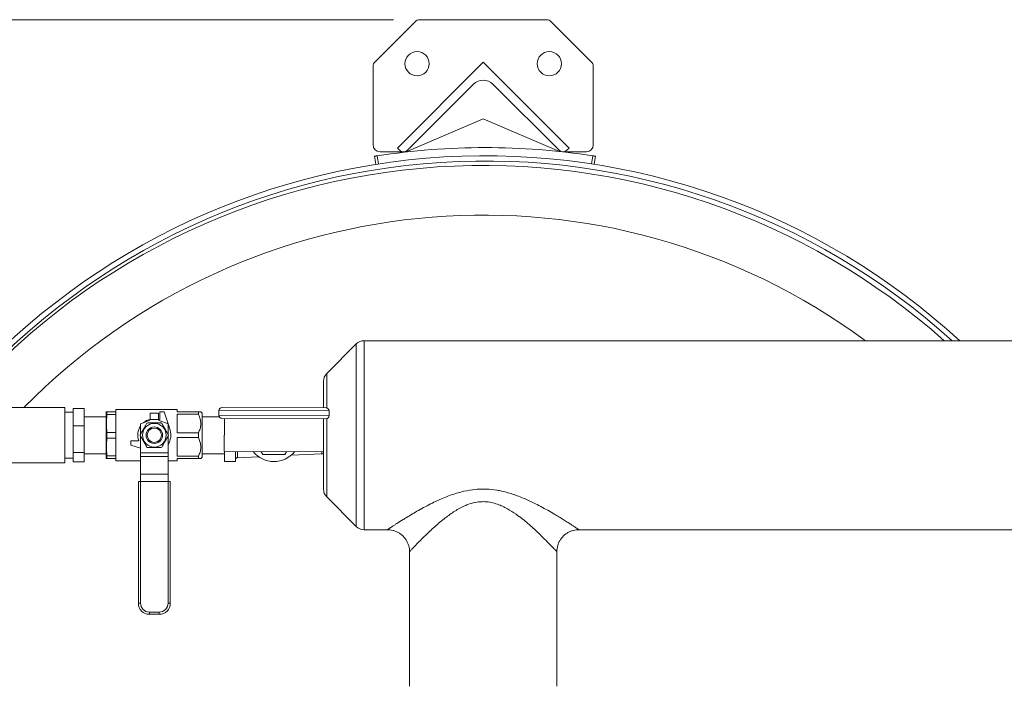
# Model space of a CAD drawing. Units: inches. Extents: x 1 to 266, y 2 to 205.
# Drawn here: x 54 to 77, y 145 to 160 of the extents above; entities that cross this region are included whole.
import ezdxf

# ---------------------------------------------------------------- set-up
doc = ezdxf.new("R2010")
doc.units = ezdxf.units.IN
doc.header["$LTSCALE"] = 12
doc.header["$MEASUREMENT"] = 0
doc.layers.add('7', color=7, linetype='Continuous', lineweight=15)
doc.styles.add('SLDTEXTSTYLE0', font='TXT', dxfattribs={"width": 0.75})
doc.dimstyles.new('SLDDIMSTYLE4', dxfattribs={"dimtxt": 1.44, "dimasz": 1.44, "dimexe": 0, "dimexo": 0.0625, "dimgap": 0.36, "dimtad": 0, "dimtih": 1, "dimtoh": 1, "dimrnd": 1e-09, "dimzin": 12, "dimdsep": 46, "dimlunit": 5, "dimtxsty": 'SLDTEXTSTYLE0', "dimsah": 1, "dimcen": 0.09, "dimadec": 0, "dimazin": 3, "dimtfac": 1, "dimtofl": 0, "dimtmove": 0, "dimatfit": 3, "dimfxl": 0, "dimfrac": 2, "dimtolj": 1, "dimtzin": 12, "dimarcsym": 0})

# ---------------------------------------------------------------- blocks, each defined once
blk = doc.blocks.new('_D_4')
at = {"layer": '7'}
for p, q in [((62.918, 159.924), (34.383, 159.924)), ((35.883, 159.924), (35.883, 143.455)), ((35.283, 143.163), (34.99, 143.163)), ((34.99, 143.163), (34.99, 140.877)), ((39.206, 143.163), (39.499, 143.163)), ((39.499, 143.163), (39.499, 140.877)), ((34.99, 140.877), (35.283, 140.877)), ((39.499, 140.877), (39.206, 140.877)), ((35.883, 124.955), (35.883, 140.584)), ((64.353, 124.955), (34.383, 124.955))]:
    blk.add_line(p, q, dxfattribs=at)
for points in [[(35.883, 159.924), (35.643, 158.484), (36.123, 158.484)], [(35.883, 124.955), (36.123, 126.395), (35.643, 126.395)]]:
    blk.add_solid(points, dxfattribs=at)
at = {"layer": '7', "char_height": 1.44, "attachment_point": 1, "style": 'SLDTEXTSTYLE0'}
for s, insert in [('35"', (32.049, 142.733)), ('888', (35.648, 142.733))]:
    blk.add_mtext(s, dxfattribs=dict(at, insert=insert))

msp = doc.modelspace()

# ---------------------------------------------------------------- linework, layer by layer
at = {"color": 7, "linetype": 'Continuous', "lineweight": 15}
for p, q in [((63.4064403, 159.8773931), (62.4989945, 158.9699474)), ((66.3872717, 159.9236703), (63.5181631, 159.9236703)), ((67.4064403, 158.9699474), (66.4989945, 159.8773931)), ((63.0039979, 157.0110878), (64.9527174, 158.9598073)), ((64.9527174, 158.9598073), (66.9014369, 157.0110878)), ((62.4527174, 158.8582245), (62.4527174, 157.0816703)), ((67.4527174, 157.0816703), (67.4527174, 158.8582245)), ((64.7317465, 158.4604479), (63.2315805, 156.9602819)), ((66.6738543, 156.9602819), (65.1736883, 158.4604479)), ((63.2027174, 156.9236703), (64.9527174, 157.6736703)), ((64.9527174, 157.6736703), (66.6850316, 156.9312499)), ((62.6107174, 156.9236703), (63.2027174, 156.9236703)), ((63.0548038, 156.9602819), (63.0039979, 157.0110878)), ((66.7554061, 156.9236703), (67.2947174, 156.9236703)), ((66.9014369, 157.0110878), (66.850631, 156.9602819)), ((62.5155798, 156.6409552), (62.4867786, 156.8236995)), ((67.5031817, 156.8236995), (67.4743804, 156.6409552)), ((62.0708191, 152.5631527), (61.4009407, 151.8932743)), ((105.0152174, 152.636376), (62.2475958, 152.636376)), ((61.3277174, 151.1126978), (61.3277174, 151.7164976)), ((55.4602174, 151.116876), (53.7102174, 151.116876)), ((55.4602174, 151.0217333), (55.4602174, 151.116876)), ((55.8977174, 151.0967481), (55.6477174, 151.0967481)), ((55.6477174, 151.0967481), (55.6477174, 150.7058597)), ((55.8977174, 151.0967481), (55.8977174, 150.7058597)), ((59.0250491, 151.1212585), (61.3850328, 151.1124848)), ((55.4602174, 149.866876), (55.4602174, 151.0217333)), ((55.6477174, 151.016876), (55.4602174, 151.016876)), ((56.3977174, 150.911876), (55.8977174, 150.911876)), ((56.4007318, 151.023126), (56.3977174, 151.011876)), ((56.3977174, 151.011876), (56.3977174, 149.971876)), ((56.4137943, 151.023126), (56.4137943, 150.95907)), ((56.4137943, 151.023126), (56.6127174, 151.023126)), ((56.6127174, 150.95907), (56.4137943, 150.95907)), ((58.0077174, 151.076876), (56.6127174, 151.076876)), ((56.6127174, 151.076876), (56.6127174, 149.906876)), ((57.3939674, 150.991876), (57.3939674, 150.851876)), ((57.3939674, 150.991876), (57.5814674, 150.991876)), ((57.5814674, 150.851876), (57.5814674, 150.991876)), ((57.6127174, 151.021876), (57.6127174, 150.8454294)), ((57.7127174, 151.021876), (57.6127174, 151.021876)), ((57.7985611, 150.7518541), (57.7127174, 151.021876)), ((58.0077174, 151.076876), (58.0077174, 151.023126)), ((58.0077174, 151.023126), (58.4897174, 151.023126)), ((58.4897174, 150.9696302), (58.0077174, 150.9696302)), ((58.0077174, 150.9696302), (58.0077174, 150.5453717)), ((58.4897174, 151.023126), (58.4897174, 150.9696302)), ((58.5777174, 150.988876), (58.5434674, 151.023126)), ((58.5777174, 150.988876), (58.5777174, 149.994876)), ((58.9608458, 150.911876), (58.5777174, 150.911876)), ((58.9547894, 151.0515193), (58.9543804, 150.94152)), ((61.3841034, 150.8624865), (59.0241197, 150.8712603)), ((59.0791193, 150.8710558), (59.076331, 150.121061)), ((59.0777174, 150.871061), (59.0777174, 150.4939672)), ((61.3263155, 150.1126961), (61.3291038, 150.862691)), ((61.4543631, 150.9322258), (61.4547721, 151.042225)), ((55.8977174, 150.7058597), (55.6477174, 150.7058597)), ((55.6477174, 150.7058597), (55.6477174, 150.1009876)), ((55.8977174, 150.7058597), (55.8977174, 150.1009876)), ((57.1752174, 150.7512513), (57.374228, 150.8236852)), ((57.1752174, 150.5131101), (57.1752174, 150.7512513)), ((57.3939674, 150.851876), (57.5814674, 150.851876)), ((57.6127174, 150.8454294), (57.5814674, 150.8549682)), ((57.6012068, 150.8236852), (57.8002174, 150.7512513)), ((57.8002174, 150.5131101), (57.8002174, 150.7512513)), ((57.8450922, 150.6054904), (57.8002174, 150.7466443)), ((56.4137943, 150.5559319), (56.4137943, 150.42782)), ((56.4137943, 150.5559319), (56.6127174, 150.5559319)), ((56.6127174, 150.42782), (56.4137943, 150.42782)), ((57.1752174, 150.0926236), (57.1752174, 150.4706418)), ((57.8002174, 150.0926236), (57.8002174, 150.4706418)), ((58.0077174, 150.5453717), (58.4897174, 150.5453717)), ((58.4897174, 150.4383802), (58.0077174, 150.4383802)), ((58.0077174, 150.4383802), (58.0077174, 150.0141217)), ((58.4897174, 150.5453717), (58.4897174, 150.4383802)), ((61.3277174, 149.2672544), (61.3277174, 150.491876)), ((56.9577174, 150.366876), (56.9577174, 150.266876)), ((57.134164, 150.366876), (56.9577174, 150.366876)), ((56.9577174, 150.266876), (57.1752174, 150.1977297)), ((55.4602174, 149.966876), (55.6477174, 149.966876)), ((55.8977174, 150.1009876), (55.6477174, 150.1009876)), ((55.6477174, 150.1009876), (55.6477174, 149.8870038)), ((55.8977174, 150.1009876), (55.8977174, 149.8870038)), ((55.8977174, 150.071876), (56.3977174, 150.071876)), ((56.3977174, 149.971876), (56.4007318, 149.960626)), ((56.4137943, 150.0246819), (56.4137943, 149.960626)), ((56.4137943, 150.0246819), (56.6127174, 150.0246819)), ((57.1752174, 150.0926236), (57.8002174, 150.0926236)), ((57.1752174, 150.0065262), (57.1752174, 150.0926236)), ((57.1752174, 150.0065262), (57.8002174, 150.0065262)), ((57.1752174, 149.6096298), (57.1752174, 150.0065262)), ((57.8002174, 150.0065262), (57.8002174, 150.0926236)), ((57.8002174, 149.6096298), (57.8002174, 150.0065262)), ((58.0077174, 150.0141217), (58.4897174, 150.0141217)), ((58.4897174, 150.0141217), (58.4897174, 149.960626)), ((58.5434674, 149.960626), (58.5777174, 149.994876)), ((58.5777174, 150.071876), (59.0777174, 150.071876)), ((59.076331, 150.121061), (61.3263155, 150.1126961)), ((59.0777174, 150.1210558), (59.0777174, 149.891876)), ((59.3277174, 150.1201264), (59.3277174, 149.891876)), ((59.3753548, 149.9811294), (59.8537983, 150.0037618)), ((59.9126501, 150.1179518), (59.9485019, 150.055318)), ((59.9485019, 150.055318), (60.4536799, 150.0534399)), ((60.4536799, 150.0534399), (60.4899964, 150.1158054)), ((60.596155, 150.0388784), (61.2937174, 150.071876)), ((61.2937174, 150.1128173), (61.2937174, 150.071876)), ((61.2937174, 150.071876), (61.3277174, 150.071876)), ((53.7102174, 149.866876), (55.4602174, 149.866876)), ((55.8977174, 149.8870038), (55.6477174, 149.8870038)), ((56.6127174, 149.960626), (56.4137943, 149.960626)), ((56.6127174, 149.906876), (57.1752174, 149.906876)), ((57.8002174, 149.906876), (58.0077174, 149.906876)), ((58.4897174, 149.960626), (58.0077174, 149.960626)), ((58.0077174, 149.960626), (58.0077174, 149.906876)), ((59.0777174, 149.891876), (59.3277174, 149.891876)), ((57.1752174, 149.6096298), (57.8002174, 149.6096298)), ((57.1752174, 149.4446097), (57.1752174, 149.6096298)), ((57.8002174, 149.4446097), (57.8002174, 149.6096298)), ((57.1262174, 146.677876), (57.1262174, 149.4446097)), ((57.1262174, 149.4446097), (57.1762174, 149.4446097)), ((57.1762174, 149.4446097), (57.1762174, 146.677876)), ((57.1762174, 149.4446097), (57.7992174, 149.4446097)), ((57.7992174, 146.677876), (57.7992174, 149.4446097)), ((57.7992174, 149.4446097), (57.8492174, 149.4446097)), ((57.8492174, 149.4446097), (57.8492174, 146.677876)), ((61.4009407, 149.0904777), (62.0708191, 148.4205993)), ((62.2475958, 148.347376), (62.7828891, 148.347376)), ((67.1206636, 148.347376), (98.0328891, 148.347376)), ((63.2807174, 147.8477015), (63.2807174, 144.791876)), ((66.6247174, 144.791876), (66.6247174, 147.8495472)), ((57.1762174, 146.677876), (57.1262174, 146.677876)), ((57.7992174, 146.677876), (57.8492174, 146.677876)), ((57.3762174, 146.477876), (57.5992174, 146.477876)), ((57.3762174, 146.477876), (57.3762174, 146.427876)), ((57.5992174, 146.427876), (57.3762174, 146.427876)), ((57.5992174, 146.477876), (57.5992174, 146.427876))]:
    msp.add_line(p, q, dxfattribs=at)
at = {"color": 8, "linetype": 'Continuous', "lineweight": 15}
for p, q in [((62.5490296, 156.8333858), (62.5778311, 156.6506401)), ((67.4121291, 156.6506401), (67.4409306, 156.8333858)), ((62.0708191, 148.4205993), (62.0708191, 152.5631527)), ((62.2475958, 148.347376), (62.2475958, 152.636376)), ((61.4009407, 151.8932743), (61.4009407, 151.1105925)), ((58.9543804, 150.94152), (61.4543631, 150.9322258)), ((61.4547721, 151.042225), (58.9547894, 151.0515193)), ((61.4009407, 150.8644772), (61.4009407, 149.0904777)), ((59.3753548, 150.1199493), (59.3753548, 149.9811294))]:
    msp.add_line(p, q, dxfattribs=at)
at = {"color": 7, "linetype": 'Continuous', "lineweight": 15}
for centre, radius in [((63.4527174, 158.9236703), 0.2755906), ((66.4527174, 158.9236703), 0.2755906), ((57.4877174, 150.491876), 0.2685), ((57.4877174, 150.491876), 0.1875), ((57.4877174, 150.491876), 0.1625)]:
    msp.add_circle(centre, radius, dxfattribs=at)
for centre, radius, start, end in [((63.5181631, 159.7656703), 0.158, 90, 135), ((66.3872717, 159.7656703), 0.158, 45, 90), ((62.6107174, 158.8582245), 0.158, 135, 180), ((67.2947174, 158.8582245), 0.158, 0, 45), ((64.9527174, 158.239477), 0.3125, 45, 135), ((62.6107174, 157.0816703), 0.158, 180, 270), ((64.9949801, 140.9091387), 16.111, 81.2676644, 98.7323356), ((63.1431922, 157.0486703), 0.125, 225, 315), ((66.7622426, 157.0486703), 0.125, 225, 315), ((67.2947174, 157.0816703), 0.158, 270, 0), ((64.9949801, 140.9091387), 15.926, 47.42208904, 139.30080407), ((64.9949801, 140.9091387), 15.8078, 47.89044031, 139.39725913), ((64.9527174, 140.866876), 15.7480315, 48.36248778, 139.25792405), ((62.2475958, 152.386376), 0.25, 90, 135), ((61.5777174, 151.7164976), 0.25, 135, 180), ((59.0247889, 151.051259), 0.07, 89.78699095, 179.78699095), ((61.3847726, 151.0424852), 0.07, 359.78699095, 89.78699095), ((59.0243799, 150.9412598), 0.07, 179.78699095, 269.78699095), ((61.3843636, 150.932486), 0.07, 269.78699095, 359.78699095), ((57.4877174, 150.491876), 0.375, 146.44269024, 199.47122063), ((57.4877174, 150.491876), 0.375, 104.47751219, 130.77644871), ((57.4877174, 150.491876), 0.3185, 117.9880456, 122.0119544), ((57.3639674, 150.851876), 0.03, 290, 0), ((57.6114674, 150.851876), 0.03, 180, 250), ((57.4877174, 150.491876), 0.3185, 57.9880456, 62.0119544), ((57.4877174, 150.491876), 0.3185, 177.9880456, 182.0119544), ((57.4877174, 150.491876), 0.375, 326.44269024, 17.6361911), ((57.4877174, 150.491876), 0.3185, 357.9880456, 2.0119544), ((57.4877174, 150.491876), 0.3185, 237.9880456, 242.0119544), ((57.4877174, 150.491876), 0.3185, 297.9880456, 302.0119544), ((59.3777174, 149.9311853), 0.05, 92.70831044, 180), ((60.2027174, 150.491876), 0.6, 218.46917841, 321.1048035), ((64.9527174, 140.866876), 15.7480315, 147.06284909, 269.87390912), ((61.5777174, 149.2672544), 0.25, 180, 225), ((62.2475958, 148.597376), 0.25, 225, 270), ((64.9527174, 140.866876), 15.8662315, 225, 28.12995568), ((64.9527174, 140.866876), 15.7480315, 270.12609088, 28.36011507), ((57.3762174, 146.677876), 0.25, 180, 270), ((57.3762174, 146.677876), 0.2, 180, 270), ((57.5992174, 146.677876), 0.2, 270, 0), ((57.5992174, 146.677876), 0.25, 270, 0)]:
    msp.add_arc(centre, radius, start, end, dxfattribs=at)
at = {"color": 8, "linetype": 'Continuous', "lineweight": 15}
for start, end in [(53.60700533, 135.48939616), (141.50928192, 253.6480625), (286.3519375, 30.77201939)]:
    msp.add_arc((64.9527174, 140.866876), 14.6211081, start, end, dxfattribs=at)
at = {"color": 7, "linetype": 'Continuous', "lineweight": 15}
for points, knots in [([(62.4867786, 156.8236995), (62.4874665, 156.823808), (62.4888424, 156.824025), (62.4995723, 156.8257126), (62.5153664, 156.828182), (62.5328707, 156.8308996), (62.5444392, 156.8326795), (62.5490296, 156.8333858)], [0, 0, 0, 0, 0.2146935046, 0.4293870128, 0.6440803737, 0.8587731618, 1, 1, 1, 1]), ([(67.4409306, 156.8333858), (67.4479308, 156.8323078), (67.4619312, 156.8301517), (67.4805859, 156.8272468), (67.4946618, 156.8250414), (67.5021193, 156.823867), (67.5028799, 156.8237471), (67.5031817, 156.8236995)], [0, 0, 0, 0, 0.2146933998, 0.4293868469, 0.6440794374, 0.8587724112, 1, 1, 1, 1]), ([(56.4007511, 151.023126), (56.4007447, 151.023126), (56.3964528, 151.023126), (56.40513, 151.023126), (56.4137943, 151.023126)], [0, 0, 0, 0, 0.0014949493, 1, 1, 1, 1]), ([(56.4137943, 150.95907), (56.4072894, 150.8922864), (56.3942007, 150.7579109), (56.407237, 150.6235277), (56.4137943, 150.5559319)], [0, 0, 0, 0, 0.4969922668, 1, 1, 1, 1]), ([(58.4897174, 151.023126), (58.4956205, 151.023126), (58.5142247, 151.023126), (58.5377977, 151.023126), (58.5412992, 151.023126), (58.5430365, 151.023126)], [0, 0, 0, 0, 0.1897419709, 0.597992372, 1, 1, 1, 1]), ([(58.4897174, 150.5453717), (58.5032376, 150.5764698), (58.53069, 150.6396136), (58.5469955, 150.7380762), (58.5393284, 150.8360713), (58.5161565, 150.9121943), (58.496024, 150.9559299), (58.4897174, 150.9696302)], [0, 0, 0, 0, 0.2278206438, 0.4625830647, 0.6765810502, 0.8986877119, 1, 1, 1, 1]), ([(57.1694137, 150.5030579), (57.1832938, 150.5270988), (57.2113689, 150.5757263), (57.2622073, 150.663781), (57.2976952, 150.7252479), (57.3188818, 150.7619441)], [0, 0, 0, 0, 0.2826665232, 0.5717474456, 1, 1, 1, 1]), ([(57.3382494, 150.773126), (57.3728246, 150.773126), (57.4341356, 150.773126), (57.5255396, 150.773126), (57.5904889, 150.773126), (57.6274335, 150.773126), (57.6371854, 150.773126)], [0, 0, 0, 0, 0.35061207226, 0.62172742927, 0.90015139836, 1, 1, 1, 1]), ([(57.656553, 150.7619441), (57.6704331, 150.7379031), (57.6985082, 150.6892756), (57.7493466, 150.601221), (57.7848345, 150.539754), (57.806021, 150.5030579)], [0, 0, 0, 0, 0.2826665232, 0.5717474456, 1, 1, 1, 1]), ([(56.4137943, 150.42782), (56.4072894, 150.3610364), (56.3942007, 150.2266609), (56.407237, 150.0922777), (56.4137943, 150.0246819)], [0, 0, 0, 0, 0.4969922668, 1, 1, 1, 1]), ([(57.3188818, 150.2218079), (57.3050017, 150.2458488), (57.2769266, 150.2944763), (57.2260882, 150.382531), (57.1906003, 150.4439979), (57.1694137, 150.4806941)], [0, 0, 0, 0, 0.2826665232, 0.5717474456, 1, 1, 1, 1]), ([(57.806021, 150.4806941), (57.792141, 150.4566531), (57.7640659, 150.4080256), (57.7132275, 150.319971), (57.6777396, 150.258504), (57.656553, 150.2218079)], [0, 0, 0, 0, 0.2826665232, 0.5717474456, 1, 1, 1, 1]), ([(58.4897174, 150.0141217), (58.5032376, 150.0452198), (58.53069, 150.1083636), (58.5469955, 150.2068262), (58.5393284, 150.3048213), (58.5161565, 150.3809443), (58.496024, 150.4246799), (58.4897174, 150.4383802)], [0, 0, 0, 0, 0.2278206438, 0.4625830647, 0.6765810502, 0.8986877119, 1, 1, 1, 1]), ([(57.6371854, 150.210626), (57.6274334, 150.210626), (57.5911698, 150.210626), (57.5262577, 150.210626), (57.4348228, 150.210626), (57.3728245, 150.210626), (57.3382494, 150.210626)], [0, 0, 0, 0, 0.09984903973, 0.37129629496, 0.64938638938, 1, 1, 1, 1]), ([(56.4137943, 149.960626), (56.4052321, 149.960626), (56.3965546, 149.960626), (56.400846, 149.960626), (56.400903, 149.960626)], [0, 0, 0, 0, 0.98671750641, 1, 1, 1, 1]), ([(58.543049, 149.960626), (58.5414204, 149.960626), (58.5380302, 149.960626), (58.5146222, 149.960626), (58.4956206, 149.960626), (58.4897174, 149.960626)], [0, 0, 0, 0, 0.3892298332, 0.8102546584, 1, 1, 1, 1]), ([(62.7829091, 148.3466473), (62.8007076, 148.3463184), (62.8421093, 148.3455535), (62.9067684, 148.3328424), (62.975523, 148.3098973), (63.041219, 148.2763247), (63.1018232, 148.2331077), (63.1567847, 148.1799539), (63.2032614, 148.1185107), (63.2393531, 148.0512539), (63.2637328, 147.9826436), (63.2781615, 147.9146689), (63.2798584, 147.8696494), (63.2806823, 147.847788)], [0, 0, 0, 0, 0.0681928322, 0.1586250006, 0.2513780363, 0.3455194203, 0.4404746736, 0.5358755514, 0.6376989776, 0.7347418227, 0.8274475426, 0.9162089624, 1, 1, 1, 1]), ([(66.6259517, 147.8496001), (66.6257522, 147.8611383), (66.6251337, 147.896905), (66.6353143, 147.9567615), (66.6561625, 148.027421), (66.688063, 148.0947745), (66.7305282, 148.1582629), (66.7826384, 148.2148502), (66.8422367, 148.2622103), (66.9052096, 148.2984963), (66.9697415, 148.3245009), (67.0342385, 148.3402516), (67.0846524, 148.3473164), (67.1131781, 148.3467028), (67.120588, 148.3465434)], [0, 0, 0, 0, 0.0444290171, 0.1377231178, 0.2323717437, 0.3278129749, 0.4236851332, 0.5257304191, 0.6229970004, 0.7159334797, 0.8049198629, 0.8901014973, 0.9714524805, 1, 1, 1, 1])]:
    msp.add_open_spline(points, degree=3, knots=knots, dxfattribs=at)
at = {"color": 8, "linetype": 'Continuous', "lineweight": 15}
for points, knots in [([(62.7828891, 148.3488214), (62.7821542, 148.3483323), (62.779148, 148.3463316), (62.7864979, 148.3512258), (62.7985221, 148.359222), (62.8262458, 148.3776203), (62.8736014, 148.4088801), (62.937679, 148.4506806), (63.015233, 148.5007962), (63.1092308, 148.560515), (63.2283905, 148.6342337), (63.343782, 148.7038486), (63.4847406, 148.7856274), (63.6365363, 148.8693159), (63.7879361, 148.9473321), (63.9359276, 149.0175949), (64.0791902, 149.0794825), (64.2288066, 149.1365089), (64.3741404, 149.1831406), (64.5569087, 149.2302956), (64.7363812, 149.2598717), (64.9112565, 149.2694973), (65.0719846, 149.2674535), (65.2244806, 149.2513592), (65.3848283, 149.2206448), (65.5643872, 149.1752245), (65.7477464, 149.1115101), (65.9387866, 149.0316342), (66.0961743, 148.9581009), (66.2614323, 148.8733528), (66.4194397, 148.7864159), (66.5562208, 148.7069901), (66.6725486, 148.6369699), (66.7706655, 148.5763811), (66.8610868, 148.5193484), (66.9353258, 148.4717022), (67.012424, 148.4216294), (67.0687904, 148.3845029), (67.1032084, 148.3616862), (67.1218947, 148.3492575), (67.1211066, 148.3497808), (67.1206636, 148.3500749)], [0, 0, 0, 0, 0.0053836008, 0.0220199378, 0.034107672, 0.0517761754, 0.0878069218, 0.1061872503, 0.1258673697, 0.1657872706, 0.1860262942, 0.2162094619, 0.246623773, 0.2776703233, 0.3089053659, 0.3341662766, 0.3595287735, 0.3852389622, 0.4110926738, 0.4317458785, 0.4736410945, 0.4949676289, 0.5123686498, 0.5476197012, 0.5654851724, 0.5882130156, 0.634256866, 0.6575632744, 0.6889880062, 0.7206032296, 0.7528195259, 0.7852615927, 0.8095900091, 0.8340530591, 0.8590120573, 0.884183465, 0.9032030866, 0.9419450607, 0.9617660272, 0.9785130293, 1, 1, 1, 1]), ([(66.622623, 147.8496093), (66.6222041, 147.8500579), (66.621558, 147.8507499), (66.602533, 147.8710105), (66.5644691, 147.9114139), (66.4965467, 147.9825576), (66.4240421, 148.0571217), (66.332574, 148.1496246), (66.2202314, 148.2598871), (66.0873547, 148.3836894), (65.9685215, 148.4887834), (65.8401126, 148.5950439), (65.6870694, 148.7099631), (65.53727, 148.8064916), (65.3934018, 148.8802633), (65.272998, 148.9296202), (65.1394506, 148.9676136), (65.0205984, 148.9829664), (64.8946765, 148.9840341), (64.7618325, 148.9678757), (64.6250981, 148.9269367), (64.5023868, 148.8755612), (64.3937636, 148.8195751), (64.2396984, 148.7252315), (64.0435691, 148.5808405), (63.8597744, 148.4221957), (63.7151772, 148.2879672), (63.6040648, 148.1805587), (63.4953665, 148.071688), (63.4011293, 147.9745292), (63.3308199, 147.90067), (63.2923666, 147.8598133), (63.2765884, 147.842976), (63.280992, 147.8476686), (63.2811317, 147.8478174)], [0, 0, 0, 0, 0.02618147441, 0.0403831011, 0.08083064469, 0.12269121078, 0.14828579256, 0.17388686454, 0.22652043512, 0.25846980807, 0.29042278351, 0.3231785426, 0.35592878751, 0.3986365696, 0.42054669263, 0.44244266141, 0.46728275107, 0.49278390379, 0.50408522807, 0.53225683699, 0.56150622639, 0.57831264386, 0.60259134236, 0.62688311792, 0.67670759352, 0.7389914727, 0.77091658255, 0.80283518753, 0.84447491771, 0.88692593561, 0.92463452724, 0.96343537579, 0.99883993174, 1, 1, 1, 1])]:
    msp.add_open_spline(points, degree=3, knots=knots, dxfattribs=at)

# ---------------------------------------------------------------- dimensions: what is measured, and where the dimension line sits
at = {"layer": '7'}
dim = msp.add_linear_dim(base=(35.8834493, 124.955476), p1=(63.5181631, 159.9236703), p2=(64.9527174, 124.955476), angle=90, dimstyle='SLDDIMSTYLE4', dxfattribs=at)
dim.commit()
dim.dimension.update_dxf_attribs({"geometry": '_D_4', "text_midpoint": (35.8834493, 142.019763), "dimtype": 160})

doc.saveas('drawing.dxf')
